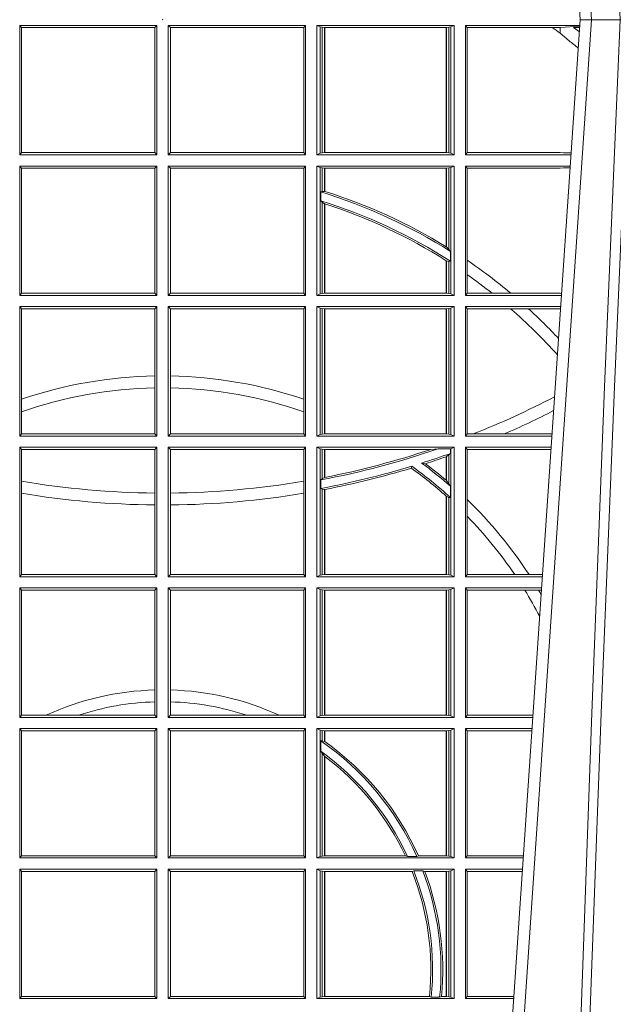
# Model space of a CAD drawing. Units: millimetres. Extents: x 0 to 21000, y 0 to 14850.
# Drawn here: x 5385 to 5527, y 2929 to 3164 of the extents above; entities that cross this region are included whole.
import ezdxf

# ---------------------------------------------------------------- set-up
doc = ezdxf.new("R2010")
doc.units = ezdxf.units.MM
doc.header["$LTSCALE"] = 333.33333
doc.layers.add('FRW-Rifi ST-B', color=7, linetype='Continuous', lineweight=15)

# ---------------------------------------------------------------- blocks, each defined once
blk = doc.blocks.new('ST-Block_UT')
at = {"color": 0, "linetype": 'Continuous'}
for p in [(0.07997975349400122, -0.2914999976421484), (0.1737500041720068, -2.947132315966883e-09)]:
    blk.add_line(p, (0.09975000321850302, -2.947132315966883e-09), dxfattribs=at)
at = {"color": 0, "linetype": 'Continuous', "lineweight": 0}
blk.add_line((0.1024822652339878, -2.947132315966883e-09), (0.08339023441050131, -0.2814999960031344), dxfattribs=at)
for points in [[(0.0983985871075106, -0.2814999960031344), (0.1025300458069864, -0.1656839728021282), (0.1055920928714897, -0.08773574527762662), (0.109344108402496, -2.947132315966883e-09)], [(0.1117989405985043, -2.947132315966883e-09), (0.1079116597769882, -0.08773574527762662), (0.1047423392529936, -0.1656839728021282), (0.1004690885540072, -0.2814999960031344)]]:
    blk.add_lwpolyline(points, dxfattribs=at)
at = {"color": 0, "lineweight": 5}
blk.add_point((0, 0), dxfattribs=at)
blk = doc.blocks.new('ST-Block_SeitGitt')
at = {"color": 0, "linetype": 'Continuous', "lineweight": 0}
for p, q in [((0.3658499993383941, -0.001349996783147844), (0.398649999964988, -0.001349996783147844)), ((0.3658499993383941, -0.001349996783147844), (0.3658499993383941, -0.03224999504939774)), ((0.3658499993383941, -0.001349996783147844), (0.3662692621350345, -0.001839297714951726)), ((0.3662692621350345, -0.03176069679514626), (0.3662692621350345, -0.001839297714951726)), ((0.3662692621350345, -0.001839297714951726), (0.3981606990331841, -0.001839297714951726)), ((0.3981606990331841, -0.001839297714951726), (0.398649999964988, -0.001349996783147844)), ((0.3981606990331841, -0.001839297714951726), (0.3981606990331841, -0.03176069679514626)), ((0.398649999964988, -0.001349996783147844), (0.398649999964988, -0.03224999504939774)), ((0.4013500119554863, -0.001349996783147844), (0.4013500119554863, -0.03224999504939774)), ((0.4341500125820801, -0.001349996783147844), (0.4013500119554863, -0.001349996783147844)), ((0.4018393128872901, -0.001839297714951726), (0.4013500119554863, -0.001349996783147844)), ((0.4337307497854397, -0.001839297714951726), (0.4018393128872901, -0.001839297714951726)), ((0.4018393128872901, -0.001839297714951726), (0.4018393128872901, -0.03176069679514626)), ((0.4341500125820801, -0.001349996783147844), (0.4337307497854397, -0.001839297714951726)), ((0.4337307497854397, -0.03176069679514626), (0.4337307497854397, -0.001839297714951726)), ((0.4341500125820801, -0.001349996783147844), (0.4341500125820801, -0.03224999504939774)), ((0.4368500135834381, -0.001349996783147844), (0.4368500135834381, -0.03224999504939774)), ((0.4368500135834381, -0.001349996783147844), (0.4696500137443707, -0.001349996783147844)), ((0.4376151621337101, -0.001681316186051163), (0.4368500135834381, -0.001349996783147844)), ((0.4376151621337101, -0.03191867890612343), (0.4376151621337101, -0.001681316186051163)), ((0.4376151621337101, -0.001681316186051163), (0.438088426738517, -0.001781554551172349)), ((0.438088426738517, -0.001781554551172349), (0.4387080244715378, -0.001849246568355056)), ((0.438088426738517, -0.03181843879477242), (0.438088426738517, -0.001781554551172349)), ((0.4387080244715378, -0.001849246568355056), (0.4387692756946251, -0.001849246568355056)), ((0.4387080244715378, -0.001849246568355056), (0.4387080244715378, -0.03175074654475907)), ((0.4387692756946251, -0.001849246568355056), (0.4677307516331837, -0.001849246568355056)), ((0.4387692756946251, -0.001849246568355056), (0.4387692756946251, -0.03175074654475907)), ((0.4677307516331837, -0.001849246568355056), (0.467792002856271, -0.001849246568355056)), ((0.4677307516331837, -0.03175074654475907), (0.4677307516331837, -0.001849246568355056)), ((0.467792002856271, -0.001849246568355056), (0.4684116005892918, -0.001781554551172349)), ((0.467792002856271, -0.03175074654475907), (0.467792002856271, -0.001849246568355056)), ((0.4684116005892918, -0.001781554551172349), (0.4688848614688084, -0.001681316186051163)), ((0.4684116005892918, -0.001781554551172349), (0.4684116005892918, -0.03181843879477242)), ((0.4688848614688084, -0.001681316186051163), (0.4696500137443707, -0.001349996783147844)), ((0.4688848614688084, -0.03191867890612343), (0.4688848614688084, -0.001681316186051163)), ((0.4696500137443707, -0.001349996783147844), (0.4696500137443707, -0.03224999504939774)), ((0.4723500147457287, -0.001349996783147844), (0.4723500147457287, -0.03224999504939774)), ((0.4723500147457287, -0.001349996783147844), (0.4996584433016551, -0.001349996783147844)), ((0.4727692738170788, -0.001839297714951726), (0.4723500147457287, -0.001349996783147844)), ((0.4727692738170788, -0.03176069679514626), (0.4727692738170788, -0.001839297714951726)), ((0.4727692738170788, -0.001839297714951726), (0.4930269926781818, -0.001839297714951726)), ((0.4930269926781818, -0.001839297714951726), (0.4949500098819897, -0.001839297714951726)), ((0.4949500098819897, -0.001839297714951726), (0.499644732347889, -0.001552156240194336)), ((0.4949500098819897, -0.001839297714951726), (0.4949500098819897, -0.003240829341422113)), ((0.4981432020659611, -0.001833730617846641), (0.4995518231294511, -0.002922044686300751)), ((0.4996237072761005, -0.001862157802577258), (0.4981432020659611, -0.001833730617846641)), ((0.4949500098819897, -0.003240829341422113), (0.4971007466311619, -0.005050847314606699)), ((0.3658499993383941, -0.03224999504939774), (0.3662692621350345, -0.03176069679514626)), ((0.3658499993383941, -0.03224999504939774), (0.398649999964988, -0.03224999504939774)), ((0.3662692621350345, -0.03176069679514626), (0.3981606990331841, -0.03176069679514626)), ((0.3981606990331841, -0.03176069679514626), (0.398649999964988, -0.03224999504939774)), ((0.4018393128872901, -0.03176069679514626), (0.4013500119554863, -0.03224999504939774)), ((0.4341500125820801, -0.03224999504939774), (0.4013500119554863, -0.03224999504939774)), ((0.4337307497854397, -0.03176069679514626), (0.4018393128872901, -0.03176069679514626)), ((0.4341500125820801, -0.03224999504939774), (0.4337307497854397, -0.03176069679514626)), ((0.4376151621337101, -0.03191867890612343), (0.4368500135834381, -0.03224999504939774)), ((0.4368500135834381, -0.03224999504939774), (0.4696500137443707, -0.03224999504939774)), ((0.4376151621337101, -0.03191867890612343), (0.438088426738517, -0.03181843879477242)), ((0.438088426738517, -0.03181843879477242), (0.4387080244715378, -0.03175074654475907)), ((0.4387080244715378, -0.03175074654475907), (0.4387692756946251, -0.03175074654475907)), ((0.4387692756946251, -0.03175074654475907), (0.4677307516331837, -0.03175074654475907)), ((0.4677307516331837, -0.03175074654475907), (0.467792002856271, -0.03175074654475907)), ((0.467792002856271, -0.03175074654475907), (0.4684116005892918, -0.03181843879477242)), ((0.4684116005892918, -0.03181843879477242), (0.4688848614688084, -0.03191867890612343)), ((0.4688848614688084, -0.03191867890612343), (0.4696500137443707, -0.03224999504939774)), ((0.4727692738170788, -0.03176069679514626), (0.4723500147457287, -0.03224999504939774)), ((0.4723500147457287, -0.03224999504939774), (0.4975627290878606, -0.03224999504936932)), ((0.4727692738170788, -0.03176069679514626), (0.4949500098819897, -0.03176069679514626)), ((0.4949500098819897, -0.03176069679514626), (0.4957822248335049, -0.03181159543649414)), ((0.4975948228950529, -0.03177679188999605), (0.4957822248335049, -0.03181159543649414)), ((0.4957822248335049, -0.03181159543649414), (0.4975849842432751, -0.03192185667020908)), ((0.3658499993383941, -0.03494999605075577), (0.398649999964988, -0.03494999605075577)), ((0.3658499993383941, -0.03494999605075577), (0.3658499993383941, -0.06584999385134438)), ((0.3658499993383941, -0.03494999605075577), (0.3662692621350345, -0.03543929803029755)), ((0.3981606990331841, -0.03543929803029755), (0.398649999964988, -0.03494999605075577)), ((0.398649999964988, -0.03494999605075577), (0.398649999964988, -0.06584999385134438)), ((0.4013500119554863, -0.03494999605075577), (0.4013500119554863, -0.06584999385134438)), ((0.4341500125820801, -0.03494999605075577), (0.4013500119554863, -0.03494999605075577)), ((0.4018393128872901, -0.03543929803029755), (0.4013500119554863, -0.03494999605075577)), ((0.4341500125820801, -0.03494999605075577), (0.4337307497854397, -0.03543929803029755)), ((0.4341500125820801, -0.03494999605075577), (0.4341500125820801, -0.06584999385134438)), ((0.4368500135834381, -0.03494999605075577), (0.4368500135834381, -0.06584999385134438)), ((0.4368500135834381, -0.03494999605075577), (0.4696500137443707, -0.03494999605075577)), ((0.4376151621337101, -0.03528131591932038), (0.4368500135834381, -0.03494999605075577)), ((0.4688848614688084, -0.03528131591932038), (0.4696500137443707, -0.03494999605075577)), ((0.4696500137443707, -0.03494999605075577), (0.4696500137443707, -0.06584999385134438)), ((0.4723500147457287, -0.03494999605075577), (0.4723500147457287, -0.06584999385134438)), ((0.4723500147457287, -0.03494999605075577), (0.4973796083502009, -0.03494999605075577)), ((0.4727692738170788, -0.03543929803029755), (0.4723500147457287, -0.03494999605075577)), ((0.3662692621350345, -0.0653606993223832), (0.3662692621350345, -0.03543929803029755)), ((0.3662692621350345, -0.03543929803029755), (0.3981606990331841, -0.03543929803029755)), ((0.3981606990331841, -0.03543929803029755), (0.3981606990331841, -0.0653606993223832)), ((0.4018393128872901, -0.03543929803029755), (0.4018393128872901, -0.0653606993223832)), ((0.4337307497854397, -0.03543929803029755), (0.4018393128872901, -0.03543929803029755)), ((0.4337307497854397, -0.0653606993223832), (0.4337307497854397, -0.03543929803029755)), ((0.4376151621337101, -0.06551867398277977), (0.4376151621337101, -0.03528131591932038)), ((0.4376151621337101, -0.03528131591932038), (0.438088426738517, -0.03538155603067139)), ((0.438088426738517, -0.03538155603067139), (0.4387080244715378, -0.03544924828068474)), ((0.438088426738517, -0.04103037017242173), (0.438088426738517, -0.03538155603067139)), ((0.4387080244715378, -0.03544924828068474), (0.4387692756946251, -0.03544924828068474)), ((0.4387080244715378, -0.03544924828068474), (0.4387080244715378, -0.04100460233942727)), ((0.4387692756946251, -0.03544924828068474), (0.4677307516331837, -0.03544924828068474)), ((0.4387692756946251, -0.03544924828068474), (0.4387692756946251, -0.04102381738678673)), ((0.4677307516331837, -0.03544924828068474), (0.467792002856271, -0.03544924828068474)), ((0.4677307516331837, -0.05421867641464928), (0.4677307516331837, -0.03544924828068474)), ((0.467792002856271, -0.03544924828068474), (0.4684116005892918, -0.03538155603067139)), ((0.467792002856271, -0.05425631674782494), (0.467792002856271, -0.03544924828068474)), ((0.4684116005892918, -0.03538155603067139), (0.4688848614688084, -0.03528131591932038)), ((0.4684116005892918, -0.03538155603067139), (0.4684116005892918, -0.05488553318039635)), ((0.4688848614688084, -0.06551867398277977), (0.4688848614688084, -0.03528131591932038)), ((0.4727692738170788, -0.03543929803029755), (0.4949500098819897, -0.03543929803029755)), ((0.4727692738170788, -0.05747636827484826), (0.4727692738170788, -0.03543929803029755)), ((0.4949500098819897, -0.03543929803029755), (0.4957822248335049, -0.03538839938894967)), ((0.4957822248335049, -0.03538839938894967), (0.4973564048312085, -0.03529211745816951)), ((0.4973478359299861, -0.03541846055898645), (0.4957822248335049, -0.03538839938894967)), ((0.438088426738517, -0.04103037017242173), (0.4377651683981583, -0.04115173640505532)), ((0.4377651683981583, -0.04115173640505532), (0.4377651683981583, -0.04324492114440659)), ((0.4387080244715378, -0.04100460233942727), (0.438088426738517, -0.04103037017242173)), ((0.438088426738517, -0.04356724816219071), (0.4377651683981583, -0.04324492114440659)), ((0.438088426738517, -0.06541844132200936), (0.438088426738517, -0.04356724816219071)), ((0.4387080244715378, -0.04398320290104607), (0.438088426738517, -0.04356724816219071)), ((0.4387080244715378, -0.04398320290104607), (0.4387080244715378, -0.06535074534670571)), ((0.4387692756946251, -0.04400289478556374), (0.4387692756946251, -0.06535074534670571)), ((0.4684116005892918, -0.05488553318039635), (0.467792002856271, -0.05425631674782494)), ((0.4687348589296505, -0.05533717620031098), (0.4684116005892918, -0.05488553318039635)), ((0.4687348589296505, -0.0577080440785096), (0.4687348589296505, -0.05533717620031098)), ((0.4677307516331837, -0.06535074534670571), (0.4677307516331837, -0.05756471353427628)), ((0.4684116005892918, -0.0577511717642949), (0.467792002856271, -0.05760353105918625)), ((0.467792002856271, -0.06535074534670571), (0.467792002856271, -0.05760353105918625)), ((0.4687348589296505, -0.0577080440785096), (0.4684116005892918, -0.0577511717642949)), ((0.4684116005892918, -0.0577511717642949), (0.4684116005892918, -0.06541844132200936)), ((0.4727692738170788, -0.06092759641663292), (0.4727692738170788, -0.05747636827484826)), ((0.4727692738170788, -0.0653606993223832), (0.4727692738170788, -0.06092759641663292)), ((0.3658499993383941, -0.06584999385134438), (0.3662692621350345, -0.0653606993223832)), ((0.3658499993383941, -0.06584999385134438), (0.398649999964988, -0.06584999385134438)), ((0.3662692621350345, -0.0653606993223832), (0.3981606990331841, -0.0653606993223832)), ((0.3981606990331841, -0.0653606993223832), (0.398649999964988, -0.06584999385134438)), ((0.4018393128872901, -0.0653606993223832), (0.4013500119554863, -0.06584999385134438)), ((0.4341500125820801, -0.06584999385134438), (0.4013500119554863, -0.06584999385134438)), ((0.4337307497854397, -0.0653606993223832), (0.4018393128872901, -0.0653606993223832)), ((0.4341500125820801, -0.06584999385134438), (0.4337307497854397, -0.0653606993223832)), ((0.4376151621337101, -0.06551867398277977), (0.4368500135834381, -0.06584999385134438)), ((0.4368500135834381, -0.06584999385134438), (0.4696500137443707, -0.06584999385134438)), ((0.4376151621337101, -0.06551867398277977), (0.438088426738517, -0.06541844132200936)), ((0.438088426738517, -0.06541844132200936), (0.4387080244715378, -0.06535074534670571)), ((0.4387080244715378, -0.06535074534670571), (0.4387692756946251, -0.06535074534670571)), ((0.4387692756946251, -0.06535074534670571), (0.4677307516331837, -0.06535074534670571)), ((0.4677307516331837, -0.06535074534670571), (0.467792002856271, -0.06535074534670571)), ((0.467792002856271, -0.06535074534670571), (0.4684116005892918, -0.06541844132200936)), ((0.4684116005892918, -0.06541844132200936), (0.4688848614688084, -0.06551867398277977)), ((0.4688848614688084, -0.06551867398277977), (0.4696500137443707, -0.06584999385134438)), ((0.4727692738170788, -0.0653606993223832), (0.4723500147457287, -0.06584999385134438)), ((0.4723500147457287, -0.06584999385134438), (0.4952838941679261, -0.06584999385134438)), ((0.4727692738170788, -0.0653606993223832), (0.4787020221347973, -0.0653606993223832)), ((0.4787020221347973, -0.0653606993223832), (0.4831914886827633, -0.0653606993223832)), ((0.4831914886827633, -0.0653606993223832), (0.4949500098819897, -0.0653606993223832)), ((0.4949500098819897, -0.0653606993223832), (0.4953155631084769, -0.0653830550860448)), ((0.3658499993383941, -0.06854999485270241), (0.398649999964988, -0.06854999485270241)), ((0.3658499993383941, -0.06854999485270241), (0.3658499993383941, -0.09944999637858132)), ((0.3658499993383941, -0.06854999485270241), (0.3662692621350345, -0.06903929683224419)), ((0.3662692621350345, -0.09067853214995125), (0.3662692621350345, -0.06903929683224419)), ((0.3662692621350345, -0.06903929683224419), (0.3981606990331841, -0.06903929683224419)), ((0.3981606990331841, -0.06903929683224419), (0.398649999964988, -0.06854999485270241)), ((0.3981606990331841, -0.06903929683224419), (0.3981606990331841, -0.08509663912312249)), ((0.398649999964988, -0.06854999485270241), (0.398649999964988, -0.09944999637858132)), ((0.4013500119554863, -0.06854999485270241), (0.4013500119554863, -0.09944999637858132)), ((0.4341500125820801, -0.06854999485270241), (0.4013500119554863, -0.06854999485270241)), ((0.4018393128872901, -0.06903929683224419), (0.4013500119554863, -0.06854999485270241)), ((0.4018393128872901, -0.06903929683224419), (0.4018393128872901, -0.08509663912312249)), ((0.4337307497854397, -0.06903929683224419), (0.4018393128872901, -0.06903929683224419)), ((0.4341500125820801, -0.06854999485270241), (0.4337307497854397, -0.06903929683224419)), ((0.4337307497854397, -0.09067853214995125), (0.4337307497854397, -0.06903929683224419)), ((0.4341500125820801, -0.06854999485270241), (0.4341500125820801, -0.09944999637858132)), ((0.4368500135834381, -0.06854999485270241), (0.4368500135834381, -0.09944999637858132)), ((0.4368500135834381, -0.06854999485270241), (0.4696500137443707, -0.06854999485270241)), ((0.4376151621337101, -0.06888131472126702), (0.4368500135834381, -0.06854999485270241)), ((0.4376151621337101, -0.06888131472126702), (0.438088426738517, -0.06898155483261803)), ((0.4376151621337101, -0.09911867651001671), (0.4376151621337101, -0.06888131472126702)), ((0.438088426738517, -0.06898155483261803), (0.4387080244715378, -0.06904924335734108)), ((0.438088426738517, -0.0990184363986657), (0.438088426738517, -0.06898155483261803)), ((0.4387080244715378, -0.06904924335734108), (0.4387692756946251, -0.06904924335734108)), ((0.4387080244715378, -0.06904924335734108), (0.4387080244715378, -0.09895074787394265)), ((0.4387692756946251, -0.06904924335734108), (0.4677307516331837, -0.06904924335734108)), ((0.4387692756946251, -0.06904924335734108), (0.4387692756946251, -0.09895074787394265)), ((0.4677307516331837, -0.06904924335734108), (0.467792002856271, -0.06904924335734108)), ((0.4677307516331837, -0.09895074787394265), (0.4677307516331837, -0.06904924335734108)), ((0.467792002856271, -0.06904924335734108), (0.4684116005892918, -0.06898155483261803)), ((0.467792002856271, -0.09895074787394265), (0.467792002856271, -0.06904924335734108)), ((0.4684116005892918, -0.06898155483261803), (0.4688848614688084, -0.06888131472126702)), ((0.4684116005892918, -0.06898155483261803), (0.4684116005892918, -0.0990184363986657)), ((0.4688848614688084, -0.06888131472126702), (0.4696500137443707, -0.06854999485270241)), ((0.4688848614688084, -0.09911867651001671), (0.4688848614688084, -0.06888131472126702)), ((0.4696500137443707, -0.06854999485270241), (0.4696500137443707, -0.09944999637858132)), ((0.4723500147457287, -0.06854999485270241), (0.4723500147457287, -0.09944999637858132)), ((0.4723500147457287, -0.06854999485270241), (0.4951007734303232, -0.06854999485267399)), ((0.4727692738170788, -0.06903929683224419), (0.4723500147457287, -0.06854999485270241)), ((0.4727692738170788, -0.06903929683224419), (0.4831255957479641, -0.06903929683224419)), ((0.4727692738170788, -0.09896069439903954), (0.4727692738170788, -0.06903929683224419)), ((0.4831255957479641, -0.06903929683224419), (0.487388095259206, -0.06903929683224419)), ((0.487388095259206, -0.06903929683224419), (0.4949500098819897, -0.06903929683224419)), ((0.4949500098819897, -0.06903929683224419), (0.4950680775480976, -0.06903207523205879)), ((0.3981606990331841, -0.08509663912312249), (0.3981606990331841, -0.08793621185080269)), ((0.4018393128872901, -0.08509663912312249), (0.4018393128872901, -0.08793621185080269)), ((0.3981606990331841, -0.08793621185080269), (0.3981606990331841, -0.09896069439903954)), ((0.4018393128872901, -0.08793621185080269), (0.4018393128872901, -0.09896069439903954)), ((0.3662692621350345, -0.09368338855759362), (0.3662692621350345, -0.09067853214995125)), ((0.4337307497854397, -0.09368338855759362), (0.4337307497854397, -0.09067853214995125)), ((0.3662692621350345, -0.09896069439903954), (0.3662692621350345, -0.09368338855759362)), ((0.4337307497854397, -0.09896069439903954), (0.4337307497854397, -0.09368338855759362)), ((0.3658499993383941, -0.09944999637858132), (0.3662692621350345, -0.09896069439903954)), ((0.3658499993383941, -0.09944999637858132), (0.398649999964988, -0.09944999637858132)), ((0.3662692621350345, -0.09896069439903954), (0.3981606990331841, -0.09896069439903954)), ((0.3981606990331841, -0.09896069439903954), (0.398649999964988, -0.09944999637858132)), ((0.4018393128872901, -0.09896069439903954), (0.4013500119554863, -0.09944999637858132)), ((0.4341500125820801, -0.09944999637858132), (0.4013500119554863, -0.09944999637858132)), ((0.4337307497854397, -0.09896069439903954), (0.4018393128872901, -0.09896069439903954)), ((0.4341500125820801, -0.09944999637858132), (0.4337307497854397, -0.09896069439903954)), ((0.4376151621337101, -0.09911867651001671), (0.4368500135834381, -0.09944999637858132)), ((0.4368500135834381, -0.09944999637858132), (0.4696500137443707, -0.09944999637858132)), ((0.4376151621337101, -0.09911867651001671), (0.438088426738517, -0.0990184363986657)), ((0.438088426738517, -0.0990184363986657), (0.4387080244715378, -0.09895074787394265)), ((0.4387080244715378, -0.09895074787394265), (0.4387692756946251, -0.09895074787394265)), ((0.4387692756946251, -0.09895074787394265), (0.4677307516331837, -0.09895074787394265)), ((0.4677307516331837, -0.09895074787394265), (0.467792002856271, -0.09895074787394265)), ((0.467792002856271, -0.09895074787394265), (0.4684116005892918, -0.0990184363986657)), ((0.4684116005892918, -0.0990184363986657), (0.4688848614688084, -0.09911867651001671)), ((0.4688848614688084, -0.09911867651001671), (0.4696500137443707, -0.09944999637858132)), ((0.4727692738170788, -0.09896069439903954), (0.4723500147457287, -0.09944999637858132)), ((0.4723500147457287, -0.09944999637858132), (0.4930050589954078, -0.0994499963785529)), ((0.4727692738170788, -0.09896069439903954), (0.4742110580201313, -0.09896069439903954)), ((0.4742110580201313, -0.09896069439903954), (0.48162600249006, -0.09896069439903954)), ((0.48162600249006, -0.09896069439903954), (0.4930382446643478, -0.09896069439903954)), ((0.3658499993383941, -0.1021499973799394), (0.398649999964988, -0.1021499973799394)), ((0.3658499993383941, -0.1021499973799394), (0.3658499993383941, -0.1330499914552377)), ((0.3658499993383941, -0.1021499973799394), (0.3662692621350345, -0.1026392993594811)), ((0.3662692621350345, -0.1102454257275269), (0.3662692621350345, -0.1026392993594811)), ((0.3662692621350345, -0.1026392993594811), (0.3981606990331841, -0.1026392993594811)), ((0.3981606990331841, -0.1026392993594811), (0.398649999964988, -0.1021499973799394)), ((0.3981606990331841, -0.1026392993594811), (0.3981606990331841, -0.1130720642472909)), ((0.398649999964988, -0.1021499973799394), (0.398649999964988, -0.1330499914552377)), ((0.4013500119554863, -0.1021499973799394), (0.4013500119554863, -0.1330499914552377)), ((0.4341500125820801, -0.1021499973799394), (0.4013500119554863, -0.1021499973799394)), ((0.4018393128872901, -0.1026392993594811), (0.4013500119554863, -0.1021499973799394)), ((0.4337307497854397, -0.1026392993594811), (0.4018393128872901, -0.1026392993594811)), ((0.4018393128872901, -0.1026392993594811), (0.4018393128872901, -0.1130720642472909)), ((0.4341500125820801, -0.1021499973799394), (0.4337307497854397, -0.1026392993594811)), ((0.4337307497854397, -0.1102454257275269), (0.4337307497854397, -0.1026392993594811)), ((0.4341500125820801, -0.1021499973799394), (0.4341500125820801, -0.1330499914552377)), ((0.4368500135834381, -0.1021499973799394), (0.4368500135834381, -0.1330499914552377)), ((0.4368500135834381, -0.1021499973799394), (0.4696500137443707, -0.1021499973799394)), ((0.4376151621337101, -0.102481317248504), (0.4368500135834381, -0.1021499973799394)), ((0.4376151621337101, -0.102481317248504), (0.438088426738517, -0.102581557359855)), ((0.4376151621337101, -0.1327186790372537), (0.4376151621337101, -0.102481317248504)), ((0.438088426738517, -0.102581557359855), (0.4387080244715378, -0.102649245884578)), ((0.438088426738517, -0.1096708891059563), (0.438088426738517, -0.102581557359855)), ((0.4387080244715378, -0.102649245884578), (0.4387692756946251, -0.102649245884578)), ((0.4387080244715378, -0.102649245884578), (0.4387080244715378, -0.1093385783101724)), ((0.4387692756946251, -0.102649245884578), (0.4640864267940685, -0.102649245884578)), ((0.4387692756946251, -0.102649245884578), (0.4387692756946251, -0.1093266201283143)), ((0.4640864267940685, -0.102649245884578), (0.4657950460906193, -0.1025130865241692)), ((0.4657950460906193, -0.1025130865241692), (0.4687348589296505, -0.1025130865241692)), ((0.4687348589296505, -0.1025130865241692), (0.4688848614688084, -0.102481317248504)), ((0.4687348589296505, -0.1036026221777604), (0.4687348589296505, -0.1025130865241692)), ((0.4688848614688084, -0.102481317248504), (0.4696500137443707, -0.1021499973799394)), ((0.4688848614688084, -0.1327186790372537), (0.4688848614688084, -0.102481317248504)), ((0.4696500137443707, -0.1021499973799394), (0.4696500137443707, -0.1330499914552377)), ((0.4723500147457287, -0.1021499973799394), (0.4723500147457287, -0.1330499914552377)), ((0.4723500147457287, -0.1021499973799394), (0.4928219382577481, -0.1021499973799394)), ((0.4727692738170788, -0.1026392993594811), (0.4723500147457287, -0.1021499973799394)), ((0.4727692738170788, -0.1026392993594811), (0.4927887525887797, -0.1026392993594811)), ((0.4727692738170788, -0.1146128890182183), (0.4727692738170788, -0.1026392993594811)), ((0.4677307516331837, -0.1100267809893296), (0.4677307516331837, -0.1044026208187745)), ((0.4684116005892918, -0.1039415341879533), (0.467792002856271, -0.1043811556960748)), ((0.467792002856271, -0.1100790244604752), (0.467792002856271, -0.1043811556960748)), ((0.4687348589296505, -0.1036026221777604), (0.4684116005892918, -0.1039415341879533)), ((0.4684116005892918, -0.1039415341879533), (0.4684116005892918, -0.1108884108330415)), ((0.4594238273794815, -0.1071143415834115), (0.4595005050296948, -0.1066525993014977)), ((0.4627848327155277, -0.1060643238093064), (0.4618805520231888, -0.1059129205609963)), ((0.3662692621350345, -0.1131243747736619), (0.3662692621350345, -0.1102454257275269)), ((0.4337307497854397, -0.1131243747736619), (0.4337307497854397, -0.1102454257275269)), ((0.438088426738517, -0.1096708891059563), (0.4377651683981583, -0.1099473354484246)), ((0.4377651683981583, -0.1099473354484246), (0.4377651683981583, -0.1119826925064729)), ((0.4387080244715378, -0.1093385783101724), (0.438088426738517, -0.1096708891059563)), ((0.4677307496861829, -0.1100267820507383), (0.4677919991364377, -0.1100790224281241)), ((0.4684116005892918, -0.1108884108330415), (0.467792002856271, -0.1100790244604752)), ((0.438088426738517, -0.112136405434768), (0.4377651683981583, -0.1119826925064729)), ((0.438088426738517, -0.1326184389259026), (0.438088426738517, -0.112136405434768)), ((0.4387080244715378, -0.1122304988171265), (0.438088426738517, -0.112136405434768)), ((0.4387080244715378, -0.1122304988171265), (0.4387080244715378, -0.132550742950599)), ((0.4387692756946251, -0.1122187119986222), (0.4387692756946251, -0.132550742950599)), ((0.4687348589296505, -0.1114518013860391), (0.4684116005892918, -0.1108884108330415)), ((0.4687348589296505, -0.1141374004151032), (0.4687348589296505, -0.1114518013860391)), ((0.3662692621350345, -0.1325606969262765), (0.3662692621350345, -0.1131243747736619)), ((0.3981606990331841, -0.1130720642472909), (0.3981606990331841, -0.1159113016988442)), ((0.4018393128872901, -0.1130720642472909), (0.4018393128872901, -0.1159113016988442)), ((0.4337307497854397, -0.1325606969262765), (0.4337307497854397, -0.1131243747736619)), ((0.4677307496861829, -0.1137957513241474), (0.4677919991364377, -0.113850594352499)), ((0.4677307516331837, -0.132550742950599), (0.4677307516331837, -0.1137957540418313)), ((0.4684116005892918, -0.1141285118724511), (0.467792002856271, -0.1138505977656052)), ((0.467792002856271, -0.132550742950599), (0.467792002856271, -0.1138505977656052)), ((0.4687348589296505, -0.1141374004151032), (0.4684116005892918, -0.1141285118724511)), ((0.4684116005892918, -0.1141285118724511), (0.4684116005892918, -0.1326184389259026)), ((0.4727692738170788, -0.1186253172423051), (0.4727692738170788, -0.1146128890182183)), ((0.3981606990331841, -0.1159113016988442), (0.3981606990331841, -0.1325606969262765)), ((0.4018393128872901, -0.1159113016988442), (0.4018393128872901, -0.1325606969262765)), ((0.4727692738170788, -0.1325606969262765), (0.4727692738170788, -0.1186253172423051)), ((0.3658499993383941, -0.1330499914552377), (0.3662692621350345, -0.1325606969262765)), ((0.3658499993383941, -0.1330499914552377), (0.398649999964988, -0.1330499914552377)), ((0.3662692621350345, -0.1325606969262765), (0.3981606990331841, -0.1325606969262765)), ((0.3981606990331841, -0.1325606969262765), (0.398649999964988, -0.1330499914552377)), ((0.4018393128872901, -0.1325606969262765), (0.4013500119554863, -0.1330499914552377)), ((0.4341500125820801, -0.1330499914552377), (0.4013500119554863, -0.1330499914552377)), ((0.4337307497854397, -0.1325606969262765), (0.4018393128872901, -0.1325606969262765)), ((0.4341500125820801, -0.1330499914552377), (0.4337307497854397, -0.1325606969262765)), ((0.4376151621337101, -0.1327186790372537), (0.4368500135834381, -0.1330499914552377)), ((0.4368500135834381, -0.1330499914552377), (0.4696500137443707, -0.1330499914552377)), ((0.4376151621337101, -0.1327186790372537), (0.438088426738517, -0.1326184389259026)), ((0.438088426738517, -0.1326184389259026), (0.4387080244715378, -0.132550742950599)), ((0.4387080244715378, -0.132550742950599), (0.4387692756946251, -0.132550742950599)), ((0.4387692756946251, -0.132550742950599), (0.4677307516331837, -0.132550742950599)), ((0.4677307516331837, -0.132550742950599), (0.467792002856271, -0.132550742950599)), ((0.467792002856271, -0.132550742950599), (0.4684116005892918, -0.1326184389259026)), ((0.4684116005892918, -0.1326184389259026), (0.4688848614688084, -0.1327186790372537)), ((0.4688848614688084, -0.1327186790372537), (0.4696500137443707, -0.1330499914552377)), ((0.4727692738170788, -0.1325606969262765), (0.4723500147457287, -0.1330499914552377)), ((0.4723500147457287, -0.1330499914552377), (0.4907262243281707, -0.1330499914552377)), ((0.4727692738170788, -0.1325606969262765), (0.4841219544406101, -0.1325606969262765)), ((0.4841219544406101, -0.1325606969262765), (0.4875292092557117, -0.1325606969262765)), ((0.4875292092557117, -0.1325606969262765), (0.4907594094918295, -0.1325606969262481)), ((0.3658499993383941, -0.1357499924565957), (0.398649999964988, -0.1357499924565957)), ((0.3658499993383941, -0.1357499924565957), (0.3658499993383941, -0.1666499939824746)), ((0.3658499993383941, -0.1357499924565957), (0.3662692621350345, -0.1362393018867181)), ((0.3662692621350345, -0.1661606994535134), (0.3662692621350345, -0.1362393018867181)), ((0.3662692621350345, -0.1362393018867181), (0.3981606990331841, -0.1362393018867181)), ((0.3981606990331841, -0.1362393018867181), (0.398649999964988, -0.1357499924565957)), ((0.3981606990331841, -0.1362393018867181), (0.3981606990331841, -0.1601057169105218)), ((0.398649999964988, -0.1357499924565957), (0.398649999964988, -0.1666499939824746)), ((0.4013500119554863, -0.1357499924565957), (0.4013500119554863, -0.1666499939824746)), ((0.4341500125820801, -0.1357499924565957), (0.4013500119554863, -0.1357499924565957)), ((0.4018393128872901, -0.1362393018867181), (0.4013500119554863, -0.1357499924565957)), ((0.4337307497854397, -0.1362393018867181), (0.4018393128872901, -0.1362393018867181)), ((0.4018393128872901, -0.1362393018867181), (0.4018393128872901, -0.1601057169105218)), ((0.4341500125820801, -0.1357499924565957), (0.4337307497854397, -0.1362393018867181)), ((0.4337307497854397, -0.1661606994535134), (0.4337307497854397, -0.1362393018867181)), ((0.4341500125820801, -0.1357499924565957), (0.4341500125820801, -0.1666499939824746)), ((0.4368500135834381, -0.1357499924565957), (0.4368500135834381, -0.1666499939824746)), ((0.4368500135834381, -0.1357499924565957), (0.4696500137443707, -0.1357499924565957)), ((0.4376151621337101, -0.1360813197757409), (0.4368500135834381, -0.1357499924565957)), ((0.4376151621337101, -0.1360813197757409), (0.438088426738517, -0.1361815598870919)), ((0.4376151621337101, -0.1663186815644906), (0.4376151621337101, -0.1360813197757409)), ((0.438088426738517, -0.1361815598870919), (0.4387080244715378, -0.1362492409612344)), ((0.438088426738517, -0.1662184414531396), (0.438088426738517, -0.1361815598870919)), ((0.4387080244715378, -0.1362492409612344), (0.4387692756946251, -0.1362492409612344)), ((0.4387080244715378, -0.1362492409612344), (0.4387080244715378, -0.1661507454778359)), ((0.4387692756946251, -0.1362492409612344), (0.4677307516331837, -0.1362492409612344)), ((0.4387692756946251, -0.1362492409612344), (0.4387692756946251, -0.1661507454778359)), ((0.4677307516331837, -0.1362492409612344), (0.467792002856271, -0.1362492409612344)), ((0.4677307516331837, -0.1661507454778359), (0.4677307516331837, -0.1362492409612344)), ((0.467792002856271, -0.1362492409612344), (0.4684116005892918, -0.1361815598870919)), ((0.467792002856271, -0.1661507454778359), (0.467792002856271, -0.1362492409612344)), ((0.4684116005892918, -0.1361815598870919), (0.4688848614688084, -0.1360813197757409)), ((0.4684116005892918, -0.1361815598870919), (0.4684116005892918, -0.1662184414531396)), ((0.4688848614688084, -0.1360813197757409), (0.4696500137443707, -0.1357499924565957)), ((0.4688848614688084, -0.1663186815644906), (0.4688848614688084, -0.1360813197757409)), ((0.4696500137443707, -0.1357499924565957), (0.4696500137443707, -0.1666499939824746)), ((0.4723500147457287, -0.1357499924565957), (0.4723500147457287, -0.1666499939824746)), ((0.4723500147457287, -0.1357499924565957), (0.4905431035905394, -0.1357499924565957)), ((0.4727692738170788, -0.1362393018867181), (0.4723500147457287, -0.1357499924565957)), ((0.4727692738170788, -0.1362393018867181), (0.486497892438905, -0.1362393018867181)), ((0.4727692738170788, -0.1661606994535134), (0.4727692738170788, -0.1362393018867181)), ((0.486497892438905, -0.1362393018867181), (0.4898150622840092, -0.1362393018867181)), ((0.4898150622840092, -0.1362393018867181), (0.4905099174162615, -0.1362393018867181)), ((0.3981606990331841, -0.1601057169105218), (0.3981606990331841, -0.1629459527398751)), ((0.4018393128872901, -0.1601057169105218), (0.4018393128872901, -0.1629459527398751)), ((0.3981606990331841, -0.1629459527398751), (0.3981606990331841, -0.1661606994535134)), ((0.4018393128872901, -0.1629459527398751), (0.4018393128872901, -0.1661606994535134)), ((0.3658499993383941, -0.1666499939824746), (0.3662692621350345, -0.1661606994535134)), ((0.3658499993383941, -0.1666499939824746), (0.398649999964988, -0.1666499939824746)), ((0.3662692621350345, -0.1661606994535134), (0.3721287414431629, -0.1661606994535134)), ((0.3721287414431629, -0.1661606994535134), (0.3798783175647316, -0.1661606994535134)), ((0.3798783175647316, -0.1661606994535134), (0.3981606990331841, -0.1661606994535134)), ((0.3981606990331841, -0.1661606994535134), (0.398649999964988, -0.1666499939824746)), ((0.4018393128872901, -0.1661606994535134), (0.4013500119554863, -0.1666499939824746)), ((0.4341500125820801, -0.1666499939824746), (0.4013500119554863, -0.1666499939824746)), ((0.4201216943557426, -0.1661606994535134), (0.4018393128872901, -0.1661606994535134)), ((0.4278712704773113, -0.1661606994535134), (0.4201216943557426, -0.1661606994535134)), ((0.4337307497854397, -0.1661606994535134), (0.4278712704773113, -0.1661606994535134)), ((0.4341500125820801, -0.1666499939824746), (0.4337307497854397, -0.1661606994535134)), ((0.4376151621337101, -0.1663186815644906), (0.4368500135834381, -0.1666499939824746)), ((0.4368500135834381, -0.1666499939824746), (0.4696500137443707, -0.1666499939824746)), ((0.4376151621337101, -0.1663186815644906), (0.438088426738517, -0.1662184414531396)), ((0.438088426738517, -0.1662184414531396), (0.4387080244715378, -0.1661507454778359)), ((0.4387080244715378, -0.1661507454778359), (0.4387692756946251, -0.1661507454778359)), ((0.4387692756946251, -0.1661507454778359), (0.4677307516331837, -0.1661507454778359)), ((0.4677307516331837, -0.1661507454778359), (0.467792002856271, -0.1661507454778359)), ((0.467792002856271, -0.1661507454778359), (0.4684116005892918, -0.1662184414531396)), ((0.4684116005892918, -0.1662184414531396), (0.4688848614688084, -0.1663186815644906)), ((0.4688848614688084, -0.1663186815644906), (0.4696500137443707, -0.1666499939824746)), ((0.4727692738170788, -0.1661606994535134), (0.4723500147457287, -0.1666499939824746)), ((0.4723500147457287, -0.1666499939824746), (0.4884473891556524, -0.1666499939824746)), ((0.4727692738170788, -0.1661606994535134), (0.4884805743192544, -0.1661606994535134)), ((0.3658499993383941, -0.1693499949838326), (0.398649999964988, -0.1693499949838326)), ((0.3658499993383941, -0.1693499949838326), (0.3658499993383941, -0.2002499965097115)), ((0.3658499993383941, -0.1693499949838326), (0.3662692621350345, -0.169839304413955)), ((0.3662692621350345, -0.1997607019807504), (0.3662692621350345, -0.169839304413955)), ((0.3662692621350345, -0.169839304413955), (0.3981606990331841, -0.169839304413955)), ((0.3981606990331841, -0.169839304413955), (0.398649999964988, -0.1693499949838326)), ((0.3981606990331841, -0.169839304413955), (0.3981606990331841, -0.1997607019807504)), ((0.398649999964988, -0.1693499949838326), (0.398649999964988, -0.2002499965097115)), ((0.4013500119554863, -0.1693499949838326), (0.4013500119554863, -0.2002499965097115)), ((0.4341500125820801, -0.1693499949838326), (0.4013500119554863, -0.1693499949838326)), ((0.4018393128872901, -0.169839304413955), (0.4013500119554863, -0.1693499949838326)), ((0.4018393128872901, -0.169839304413955), (0.4018393128872901, -0.1997607019807504)), ((0.4337307497854397, -0.169839304413955), (0.4018393128872901, -0.169839304413955)), ((0.4341500125820801, -0.1693499949838326), (0.4337307497854397, -0.169839304413955)), ((0.4337307497854397, -0.1997607019807504), (0.4337307497854397, -0.169839304413955)), ((0.4341500125820801, -0.1693499949838326), (0.4341500125820801, -0.2002499965097115)), ((0.4368500135834381, -0.1693499949838326), (0.4368500135834381, -0.2002499965097115)), ((0.4368500135834381, -0.1693499949838326), (0.4696500137443707, -0.1693499949838326)), ((0.4376151621337101, -0.1696813223029778), (0.4368500135834381, -0.1693499949838326)), ((0.4376151621337101, -0.1696813223029778), (0.438088426738517, -0.1697815475131677)), ((0.4376151621337101, -0.1999186840917275), (0.4376151621337101, -0.1696813223029778)), ((0.438088426738517, -0.1697815475131677), (0.4387080244715378, -0.1698492434884713)), ((0.438088426738517, -0.1722311494018243), (0.438088426738517, -0.1697815475131677)), ((0.4387080244715378, -0.1698492434884713), (0.4387692756946251, -0.1698492434884713)), ((0.4387080244715378, -0.1698492434884713), (0.4387080244715378, -0.1724113789464639)), ((0.4387692756946251, -0.1698492434884713), (0.4677307516331837, -0.1698492434884713)), ((0.4387692756946251, -0.1698492434884713), (0.4387692756946251, -0.1724548605348275)), ((0.4677307516331837, -0.1698492434884713), (0.467792002856271, -0.1698492434884713)), ((0.4677307516331837, -0.1997507480050729), (0.4677307516331837, -0.1698492434884713)), ((0.467792002856271, -0.1698492434884713), (0.4684116005892918, -0.1697815475131677)), ((0.467792002856271, -0.1997507480050729), (0.467792002856271, -0.1698492434884713)), ((0.4684116005892918, -0.1697815475131677), (0.4688848614688084, -0.1696813223029778)), ((0.4684116005892918, -0.1697815475131677), (0.4684116005892918, -0.1998184439803765)), ((0.4688848614688084, -0.1696813223029778), (0.4696500137443707, -0.1693499949838326)), ((0.4688848614688084, -0.1999186840917275), (0.4688848614688084, -0.1696813223029778)), ((0.4696500137443707, -0.1693499949838326), (0.4696500137443707, -0.2002499965097115)), ((0.4723500147457287, -0.1693499949838326), (0.4723500147457287, -0.2002499965097115)), ((0.4723500147457287, -0.1693499949838326), (0.4882642684179928, -0.1693499949838326)), ((0.4727692738170788, -0.169839304413955), (0.4723500147457287, -0.1693499949838326)), ((0.4727692738170788, -0.1997607019807504), (0.4727692738170788, -0.169839304413955)), ((0.4727692738170788, -0.169839304413955), (0.4882310822436864, -0.169839304413955)), ((0.438088426738517, -0.1722311494018243), (0.4377651683981583, -0.172263872351806)), ((0.4377651683981583, -0.172263872351806), (0.4377651683981583, -0.1747119245196984)), ((0.4387080244715378, -0.1724113789464639), (0.438088426738517, -0.1722311494018243)), ((0.438088426738517, -0.1752085802222894), (0.4377651683981583, -0.1747119245196984)), ((0.438088426738517, -0.1998184439803765), (0.438088426738517, -0.1752085802222894)), ((0.4387080244715378, -0.1759314951564477), (0.438088426738517, -0.1752085802222894)), ((0.4387080244715378, -0.1759314951564477), (0.4387080244715378, -0.1997507480050729)), ((0.4387692756946251, -0.1759779718782113), (0.4387692756946251, -0.1997507480050729)), ((0.3658499993383941, -0.2002499965097115), (0.3662692621350345, -0.1997607019807504)), ((0.3662692621350345, -0.1997607019807504), (0.3981606990331841, -0.1997607019807504)), ((0.3981606990331841, -0.1997607019807504), (0.398649999964988, -0.2002499965097115)), ((0.4018393128872901, -0.1997607019807504), (0.4013500119554863, -0.2002499965097115)), ((0.4337307497854397, -0.1997607019807504), (0.4018393128872901, -0.1997607019807504)), ((0.4341500125820801, -0.2002499965097115), (0.4337307497854397, -0.1997607019807504)), ((0.4376151621337101, -0.1999186840917275), (0.4368500135834381, -0.2002499965097115)), ((0.4376151621337101, -0.1999186840917275), (0.438088426738517, -0.1998184439803765)), ((0.438088426738517, -0.1998184439803765), (0.4387080244715378, -0.1997507480050729)), ((0.4387080244715378, -0.1997507480050729), (0.4387692756946251, -0.1997507480050729)), ((0.4387692756946251, -0.1997507480050729), (0.4579981252546474, -0.1997507480050729)), ((0.4585246242578194, -0.1998868999149011), (0.4579981252546474, -0.1997507480050729)), ((0.4585246242578194, -0.1998868999149011), (0.4607217557723686, -0.1998868999149011)), ((0.4607217557723686, -0.1998868999149011), (0.4611204326148197, -0.1997507480050729)), ((0.4611204326148197, -0.1997507480050729), (0.4677307516331837, -0.1997507480050729)), ((0.4677307516331837, -0.1997507480050729), (0.467792002856271, -0.1997507480050729)), ((0.467792002856271, -0.1997507480050729), (0.4684116005892918, -0.1998184439803765)), ((0.4684116005892918, -0.1998184439803765), (0.4688848614688084, -0.1999186840917275)), ((0.4688848614688084, -0.1999186840917275), (0.4696500137443707, -0.2002499965097115)), ((0.4727692738170788, -0.1997607019807504), (0.4723500147457287, -0.2002499965097115)), ((0.4727692738170788, -0.1997607019807504), (0.4862017391467077, -0.1997607019807504)), ((0.3658499993383941, -0.2002499965097115), (0.398649999964988, -0.2002499965097115)), ((0.4341500125820801, -0.2002499965097115), (0.4013500119554863, -0.2002499965097115)), ((0.4368500135834381, -0.2002499965097115), (0.4696500137443707, -0.2002499965097115)), ((0.4723500147457287, -0.2002499965097115), (0.4861685539831058, -0.2002499965097115)), ((0.3658499993383941, -0.2029499975110696), (0.398649999964988, -0.2029499975110696)), ((0.3658499993383941, -0.2029499975110696), (0.3658499993383941, -0.2338499990369485)), ((0.3658499993383941, -0.2029499975110696), (0.3662692621350345, -0.2034392920400308)), ((0.3662692621350345, -0.2034392920400308), (0.3981606990331841, -0.2034392920400308)), ((0.3662692621350345, -0.2333606896068261), (0.3662692621350345, -0.2034392920400308)), ((0.3981606990331841, -0.2034392920400308), (0.398649999964988, -0.2029499975110696)), ((0.3981606990331841, -0.2034392920400308), (0.3981606990331841, -0.2333606896068261)), ((0.398649999964988, -0.2029499975110696), (0.398649999964988, -0.2338499990369485)), ((0.4013500119554863, -0.2029499975110696), (0.4013500119554863, -0.2338499990369485)), ((0.4341500125820801, -0.2029499975110696), (0.4013500119554863, -0.2029499975110696)), ((0.4018393128872901, -0.2034392920400308), (0.4013500119554863, -0.2029499975110696)), ((0.4018393128872901, -0.2034392920400308), (0.4018393128872901, -0.2333606896068261)), ((0.4337307497854397, -0.2034392920400308), (0.4018393128872901, -0.2034392920400308)), ((0.4341500125820801, -0.2029499975110696), (0.4337307497854397, -0.2034392920400308)), ((0.4337307497854397, -0.2333606896068261), (0.4337307497854397, -0.2034392920400308)), ((0.4341500125820801, -0.2029499975110696), (0.4341500125820801, -0.2338499990369485)), ((0.4368500135834381, -0.2029499975110696), (0.4696500137443707, -0.2029499975110696)), ((0.4368500135834381, -0.2029499975110696), (0.4368500135834381, -0.2338499990369485)), ((0.4376151621337101, -0.2032813099290536), (0.4368500135834381, -0.2029499975110696)), ((0.4376151621337101, -0.2335186717178033), (0.4376151621337101, -0.2032813099290536)), ((0.4376151621337101, -0.2032813099290536), (0.438088426738517, -0.2033815500404046)), ((0.438088426738517, -0.2033815500404046), (0.4387080244715378, -0.2034492460157082)), ((0.438088426738517, -0.2334184316064523), (0.438088426738517, -0.2033815500404046)), ((0.4387080244715378, -0.2034492460157082), (0.4387692756946251, -0.2034492460157082)), ((0.4387080244715378, -0.2034492460157082), (0.4387080244715378, -0.2333507505323098)), ((0.4387692756946251, -0.2034492460157082), (0.4595958575601742, -0.2034492460157082)), ((0.4387692756946251, -0.2034492460157082), (0.4387692756946251, -0.2333507505323098)), ((0.4599931821222469, -0.2033130941058801), (0.4595958575601742, -0.2034492460157082)), ((0.4599931821222469, -0.2033130941058801), (0.4621384091670677, -0.2033130941058801)), ((0.4621384091670677, -0.2033130941058801), (0.4626385778184101, -0.2034492460157082)), ((0.4626385778184101, -0.2034492460157082), (0.4677307516331837, -0.2034492460157082)), ((0.4677307516331837, -0.2034492460157082), (0.467792002856271, -0.2034492460157082)), ((0.4677307516331837, -0.2333507505323098), (0.4677307516331837, -0.2034492460157082)), ((0.467792002856271, -0.2034492460157082), (0.4684116005892918, -0.2033815500404046)), ((0.467792002856271, -0.2333507505323098), (0.467792002856271, -0.2034492460157082)), ((0.4684116005892918, -0.2033815500404046), (0.4688848614688084, -0.2032813099290536)), ((0.4684116005892918, -0.2033815500404046), (0.4684116005892918, -0.2334184316064523)), ((0.4688848614688084, -0.2032813099290536), (0.4696500137443707, -0.2029499975110696)), ((0.4688848614688084, -0.2335186717178033), (0.4688848614688084, -0.2032813099290536)), ((0.4696500137443707, -0.2029499975110696), (0.4696500137443707, -0.2338499990369485)), ((0.4723500147457287, -0.2029499975110696), (0.4723500147457287, -0.2338499990369485)), ((0.4723500147457287, -0.2029499975110696), (0.4859854332454177, -0.2029499975110696)), ((0.4727692738170788, -0.2034392920400308), (0.4723500147457287, -0.2029499975110696)), ((0.4727692738170788, -0.2333606896068261), (0.4727692738170788, -0.2034392920400308)), ((0.4727692738170788, -0.2034392920400308), (0.4859522480817589, -0.2034392920400308)), ((0.3658499993383941, -0.2338499990369485), (0.3662692621350345, -0.2333606896068261)), ((0.3658499993383941, -0.2338499990369485), (0.398649999964988, -0.2338499990369485)), ((0.3662692621350345, -0.2333606896068261), (0.3981606990331841, -0.2333606896068261)), ((0.3981606990331841, -0.2333606896068261), (0.398649999964988, -0.2338499990369485)), ((0.4018393128872901, -0.2333606896068261), (0.4013500119554863, -0.2338499990369485)), ((0.4341500125820801, -0.2338499990369485), (0.4013500119554863, -0.2338499990369485)), ((0.4337307497854397, -0.2333606896068261), (0.4018393128872901, -0.2333606896068261)), ((0.4341500125820801, -0.2338499990369485), (0.4337307497854397, -0.2333606896068261)), ((0.4376151621337101, -0.2335186717178033), (0.4368500135834381, -0.2338499990369485)), ((0.4368500135834381, -0.2338499990369485), (0.4696500137443707, -0.2338499990369485)), ((0.4376151621337101, -0.2335186717178033), (0.438088426738517, -0.2334184316064523)), ((0.438088426738517, -0.2334184316064523), (0.4387080244715378, -0.2333507505323098)), ((0.4387080244715378, -0.2333507505323098), (0.4387692756946251, -0.2333507505323098)), ((0.4387692756946251, -0.2333507505323098), (0.4637649789447948, -0.2333507505323098)), ((0.464172980188863, -0.233486902442138), (0.4637649789447948, -0.2333507505323098)), ((0.464172980188863, -0.233486902442138), (0.4661828637118504, -0.233486902442138)), ((0.4661828637118504, -0.233486902442138), (0.4666175454850361, -0.2333507505323098)), ((0.4666175454850361, -0.2333507505323098), (0.4677307516331837, -0.2333507505323098)), ((0.4677307516331837, -0.2333507505323098), (0.467792002856271, -0.2333507505323098)), ((0.467792002856271, -0.2333507505323098), (0.4684116005892918, -0.2334184316064523)), ((0.4684116005892918, -0.2334184316064523), (0.4688848614688084, -0.2335186717178033)), ((0.4688848614688084, -0.2335186717178033), (0.4696500137443707, -0.2338499990369485)), ((0.4727692738170788, -0.2333606896068261), (0.4723500147457287, -0.2338499990369485)), ((0.4723500147457287, -0.2338499990369485), (0.4838897188105307, -0.2338499990369485)), ((0.4727692738170788, -0.2333606896068261), (0.483922904984837, -0.2333606896068261))]:
    blk.add_line(p, q, dxfattribs=at)
for points in [[(0.4387080244715378, -0.04100460233942727), (0.4387156799431011, -0.04100700142637947), (0.4387233391399548, -0.04100940423862198), (0.4387309946115181, -0.04101180332557419), (0.4387386500830814, -0.0410142061378167), (0.4387463055546448, -0.04101660895005921), (0.4387539610262081, -0.04101901176230172), (0.4387616202230618, -0.04102141457454422), (0.4387692756946251, -0.04102381738678673)], [(0.4387080244715378, -0.04398320290104607), (0.4387156799431011, -0.04398566531793335), (0.4387233391399548, -0.04398812400953034), (0.4387309946115181, -0.04399058270112732), (0.4387386500830814, -0.04399304511801461), (0.4387463055546448, -0.04399550753490189), (0.4387539610262081, -0.04399796995178917), (0.4387616202230618, -0.04400043236867646), (0.4387692756946251, -0.04400289478556374)], [(0.4677307516331837, -0.05421867641464928), (0.4677384033794567, -0.05422337773100594), (0.4677460625763104, -0.0542280827726529), (0.467753721773164, -0.05423278781429985), (0.467761373519437, -0.05423749285594681), (0.4677690327162907, -0.05424219789759377), (0.4677766919131443, -0.05424690293924073), (0.4677843436594173, -0.05425160798088768), (0.467792002856271, -0.05425631674782494)], [(0.4677307516331837, -0.05756471353427628), (0.4677384033794567, -0.05756956386224488), (0.4677460625763104, -0.05757441419021347), (0.467753721773164, -0.05757926824347237), (0.467761373519437, -0.05758411857144097), (0.4677690327162907, -0.05758897262469986), (0.4677766919131443, -0.05759382295266846), (0.4677843436594173, -0.05759867700592736), (0.467792002856271, -0.05760353105918625)], [(0.4677307516331837, -0.1044026208187745), (0.4677384033794567, -0.1043999386097596), (0.4677460625763104, -0.1043972564007447), (0.467753721773164, -0.1043945741917298), (0.467761373519437, -0.1043918919827149), (0.4677690327162907, -0.1043892097737), (0.4677766844625637, -0.1043865201141045), (0.4677843436594173, -0.1043838379050896), (0.467792002856271, -0.1043811556960748)], [(0.4387080244715378, -0.1093385783101724), (0.4387156799431011, -0.109337088194053), (0.4387233391399548, -0.109335590627353), (0.4387309946115181, -0.109334093060653), (0.4387386500830814, -0.1093326029445336), (0.4387463055546448, -0.1093311053778336), (0.4387539610262081, -0.1093296078111337), (0.4387616164977715, -0.1093281102444337), (0.4387692756946251, -0.1093266201283143)], [(0.4387080244715378, -0.1122304988171265), (0.4387156799431011, -0.112229031052749), (0.4387233391399548, -0.1122275558377908), (0.4387309946115181, -0.1122260806228326), (0.4387386500830814, -0.1122246054078744), (0.4387463055546448, -0.1122231376434968), (0.4387539610262081, -0.1122216624285386), (0.4387616164977715, -0.1122201872135804), (0.4387692756946251, -0.1122187119986222)]]:
    blk.add_lwpolyline(points, dxfattribs=at)
for centre, radius, start, end in [((0.4000000119204685, -0.1314999967481185), 0.1595804391283392, 53.48752929213821, 54.34189296498283), ((0.4000295897952526, -0.1315127420022577), 0.1594221449405972, 51.49121916465285, 52.49043904484284), ((0.4000000119204685, -0.164499996748134), 0.1290000000000001, 57.80325173236984, 72.97714512779862), ((0.4000000119204685, -0.164499996748134), 0.1294195608716615, 58.44328170481818, 72.56866526276595), ((0.4000000119204685, -0.164499996748134), 0.1270000000000008, 57.23332310511832, 72.70068675010147), ((0.4000000119204685, -0.164499996748134), 0.1265804391283394, 57.65062208829592, 72.16471401183153), ((0.4000000119204685, -0.164499996748134), 0.1294195608716614, 49.99873654020102, 55.78678935115031), ((0.4000000119204685, -0.164499996748134), 0.1265804391283391, 51.55559815436404, 54.90838414697982), ((0.4000000119204685, -0.164499996748134), 0.1265804391283393, 41.82985168984092, 48.95119593193894), ((0.4000000119204685, -0.164499996748134), 0.1294195608716613, 43.04355500737249, 47.52791651202458), ((0.4000000000000057, -0.1894999967481397), 0.1044195608716615, 91.00929013523307, 108.8463162272834), ((0.4000000119204685, -0.1894999967481397), 0.1044195608716615, 71.15368377271666, 88.99070986476693), ((0.4000000000000057, -0.1894999967481397), 0.1015804391283392, 91.03750232415199, 109.3938193064325), ((0.4000000119204685, -0.1894999967481397), 0.1015804391283392, 70.60618069356752, 88.962497675848), ((0.4000000119204685, 0.08900000325186852), 0.2020804391283391, 291.5452045648055, 297.6056982119194), ((0.4000000119204685, 0.08900000325186852), 0.2049195608716611, 293.4739360137528, 297.1207669335624), ((0.4000000119204685, 0.08900000325186852), 0.2025, 280.7482830713268, 288.9603485199503), ((0.4000000119204685, 0.08900000325186852), 0.2020804391283392, 281.0608053600398, 288.4896416339514), ((0.4000000119204685, 0.08900000325186852), 0.2045000000000018, 287.6134910345552, 289.6401545351597), ((0.4000000119204685, 0.08900000325186852), 0.2049195608716611, 287.8416669979497, 289.3005550404686), ((0.4000000119204685, 0.08900000325186852), 0.2045000000000003, 280.6419333859694, 286.9151968236532), ((0.4000000119204685, 0.08900000325186852), 0.2049195608716612, 280.9056683674005, 286.8571208154214), ((0.4000000119204685, -0.1894999967481397), 0.1015804391283393, 48.18178041865946, 54.19752672393741), ((0.4000000119204685, -0.1894999967481397), 0.1020000000000007, 47.63346008192131, 54.31432328354173), ((0.4000000119204685, -0.1894999967481397), 0.1040000000000008, 48.63053843816351, 53.48699833446292), ((0.4000000119204685, -0.1894999967481397), 0.1044195608716614, 49.56083361839527, 53.0387677600535), ((0.4000000000000057, 0.08900000325186852), 0.2020804391283393, 260.3913627863785, 269.4784965932257), ((0.4000000119204685, 0.08900000325186852), 0.2020804391283393, 270.5215034067743, 279.6086372136215), ((0.4000000000000057, 0.08900000325186852), 0.204919560871661, 260.5257243047842, 269.4857221196795), ((0.4000000119204685, 0.08900000325186852), 0.204919560871661, 270.5142778803205, 279.4742756952159), ((0.4000000119204685, -0.1894999967481397), 0.1044195608716615, 33.04471818816998, 45.82174163862534), ((0.4000000119204685, -0.1894999967481397), 0.1015804391283395, 34.09274300503821, 44.24434443165738), ((0.4000000119204685, -0.1894999967481397), 0.1015804391283391, 27.52606695703462, 31.62250587321116), ((0.4000000119204685, -0.1894999967481397), 0.1044195608716611, 29.99151658121466, 30.66811845199221), ((0.4000000000000057, -0.226999996748134), 0.06691956087166187, 91.57498725376901, 114.6131192152451), ((0.4000000119204685, -0.226999996748134), 0.06691956087166187, 65.38688078475494, 88.42501274623099), ((0.4000000000000057, -0.226999996748134), 0.06408043912833938, 91.64478676293022, 108.3008558695526), ((0.4000000119204685, -0.226999996748134), 0.06408043912833938, 71.69914413044734, 88.35521323706976), ((0.4000000119204685, -0.226999996748134), 0.06650000000000028, 24.06141612586883, 55.39628763630414), ((0.4000000119204685, -0.226999996748134), 0.06691956087166175, 54.59577679900128, 54.66008934082265), ((0.4000000119204685, -0.226999996748134), 0.06691956087166175, 24.02869351321628, 54.59577679900128), ((0.4000000119204685, -0.226999996748134), 0.06450000000000017, 24.85719138378051, 54.16123493511686), ((0.4000000119204685, -0.226999996748134), 0.06408043912833915, 52.77048821197871, 52.83923767424622), ((0.4000000119204685, -0.226999996748134), 0.06408043912833934, 25.16554330694076, 52.77048821197871), ((0.4000000119204685, -0.226999996748134), 0.06408043912833904, 354.312312929932, 21.56266108868797), ((0.4000000119204685, -0.226999996748134), 0.06449999999999997, 354.2278767010974, 21.54543369813472), ((0.4000000119204685, -0.226999996748134), 0.0665000000000003, 354.4020375844578, 20.86664720223022), ((0.4000000119204685, -0.226999996748134), 0.06691956087166118, 354.5543636672016, 20.60517855894449)]:
    blk.add_arc(centre, radius, start, end, dxfattribs=at)
blk = doc.blocks.new('ST-Block')
at = {"color": 0, "xscale": -1, "rotation": 180}
blk.add_blockref('ST-Block_UT', (0.4000000000000057, 0.3314999967481356), dxfattribs=at)
at = {"color": 0}
for name, p in [('ST-Block_SeitGitt', (0, 0.3314999967481072)), ('ST-Block_UT', (0.4000000000000057, 0.3314999967481356))]:
    blk.add_blockref(name, p, dxfattribs=at)

msp = doc.modelspace()

# ---------------------------------------------------------------- block references
at = {"layer": 'FRW-Rifi ST-B', "xscale": 1000, "yscale": 1000, "zscale": 1000}
msp.add_blockref('ST-Block', (5018.900952397373, 2832.246761706532), dxfattribs=at)

doc.saveas('drawing.dxf')
